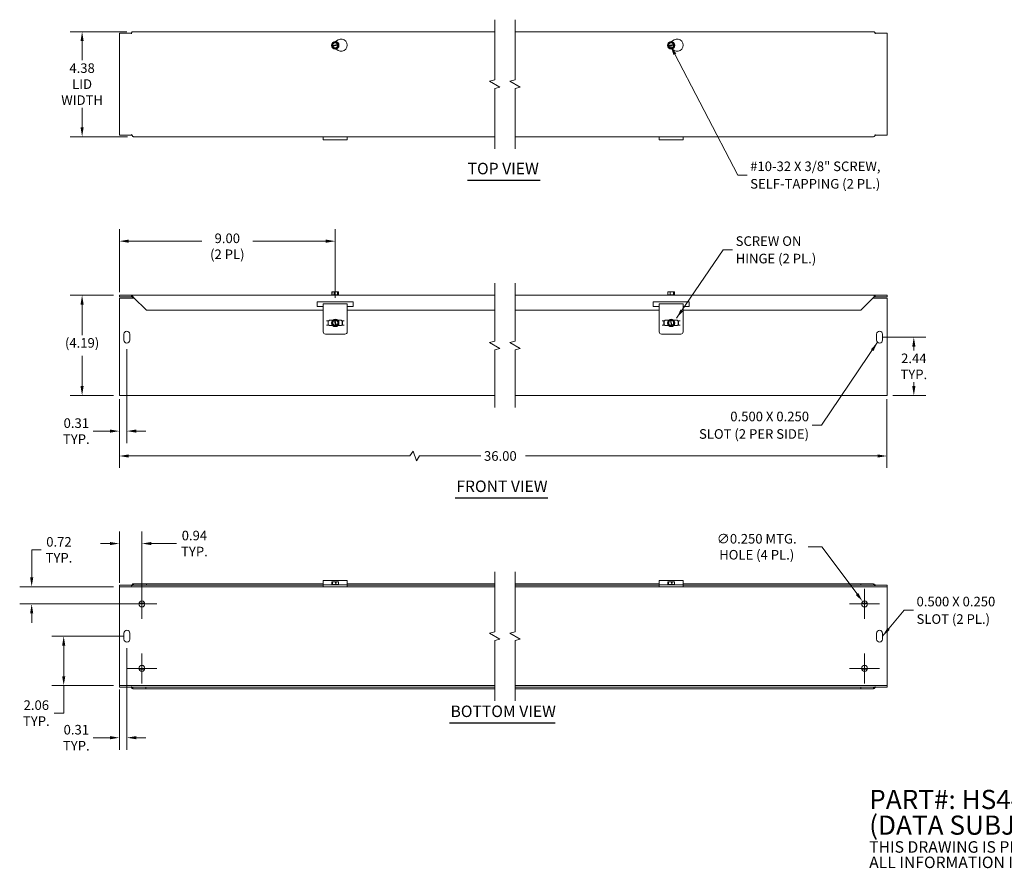
# Model space of a CAD drawing. Units: inches. Extents: x 2.3 to 64.5, y 2.2 to 38.2.
# Drawn here: x 2.3 to 43.4, y 2.2 to 37.6 of the extents above; entities that cross this region are included whole.
import ezdxf

# ---------------------------------------------------------------- set-up
doc = ezdxf.new("R2010")
doc.units = ezdxf.units.IN
doc.header["$LTSCALE"] = 4
doc.header["$MEASUREMENT"] = 0
for name, color, linetype, lineweight in [('Break Line (ANSI)', 7, 'Continuous', 5), ('Center Mark (ANSI)', 7, 'Continuous', 5), ('Dimension (ANSI)', 7, 'Continuous', 5), ('Symbol (ANSI)', 7, 'Continuous', 5), ('Visible (ANSI)', 7, 'Continuous', 5)]:
    doc.layers.add(name, color=color, linetype=linetype, lineweight=lineweight)
doc.styles.add('Note Text (ANSI)', font='RomanS.shx')
doc.styles.add('ROMANS', font='romans.shx')
doc.styles.add('Text Style168', font='tahoma.ttf')
doc.dimstyles.new('Default (ANSI)', dxfattribs={"dimscale": 4, "dimtxt": 0.1, "dimasz": 0.098425, "dimexe": 0.125, "dimexo": 0.0625, "dimgap": 0.031496, "dimtad": 0, "dimtih": 1, "dimtoh": 1, "dimrnd": 1e-08, "dimzin": 0, "dimdsep": 46, "dimtxsty": 'ROMANS', "dimcen": 0.09, "dimdle": 0.393701, "dimclrd": 256, "dimclre": 256, "dimclrt": 256, "dimadec": 0, "dimazin": 0, "dimtfac": 1, "dimtofl": 0, "dimtmove": 0, "dimatfit": 3, "dimfxl": 1, "dimtolj": 1, "dimtzin": 0, "dimlwd": -1, "dimlwe": -1, "dimarcsym": 0})
doc.dimstyles.new('Default (ANSI)$7', dxfattribs={"dimscale": 4, "dimtxt": 0.1, "dimasz": 0.098425, "dimexe": 0.125, "dimexo": 0.0625, "dimgap": 0.031496, "dimtad": 0, "dimtih": 1, "dimtoh": 1, "dimrnd": 1e-08, "dimzin": 0, "dimdsep": 46, "dimtxsty": 'ROMANS', "dimcen": 0.09, "dimdle": 0.393701, "dimclrd": 256, "dimclre": 256, "dimclrt": 256, "dimadec": 0, "dimazin": 0, "dimtfac": 1, "dimtofl": 0, "dimtmove": 0, "dimatfit": 3, "dimfxl": 1, "dimtolj": 1, "dimtzin": 0, "dimlwd": -1, "dimlwe": -1, "dimarcsym": 0})

# ---------------------------------------------------------------- blocks, each defined once
blk = doc.blocks.new('*D4')
at = {"layer": 'Defpoints', "color": 0, "transparency": 16777216}
for p in [(15.47, 28.383), (6.47, 26.004), (15.47, 25.769)]:
    blk.add_point(p, dxfattribs=at)
at = {"layer": 'Dimension (ANSI)', "transparency": 16777216}
for p, q in [((6.47, 26.254), (6.47, 28.883)), ((15.47, 26.019), (15.47, 28.883)), ((6.864, 28.383), (9.902, 28.383)), ((15.077, 28.383), (12.039, 28.383))]:
    blk.add_line(p, q, dxfattribs=at)
for points in [[(6.864, 28.449), (6.864, 28.317), (6.47, 28.383)], [(15.077, 28.449), (15.077, 28.317), (15.47, 28.383)]]:
    blk.add_solid(points, dxfattribs=at)
at = {"layer": 'Dimension (ANSI)', "transparency": 16777216, "insert": (10.97, 28.702), "char_height": 0.4, "attachment_point": 2, "style": 'ROMANS'}
blk.add_mtext('\\A1;9.00\\P(2 PL)', dxfattribs=at)
blk = doc.blocks.new('*D5')
at = {"layer": 'Defpoints', "color": 0, "transparency": 16777216}
for p in [(6.47, 26.129), (4.915, 21.942), (6.47, 21.942)]:
    blk.add_point(p, dxfattribs=at)
at = {"layer": 'Dimension (ANSI)', "transparency": 16777216}
for p, q in [((6.22, 26.129), (4.415, 26.129)), ((4.915, 25.736), (4.915, 24.466)), ((4.915, 22.336), (4.915, 23.605)), ((6.22, 21.942), (4.415, 21.942))]:
    blk.add_line(p, q, dxfattribs=at)
for points in [[(4.85, 25.736), (4.981, 25.736), (4.915, 26.129)], [(4.85, 22.336), (4.981, 22.336), (4.915, 21.942)]]:
    blk.add_solid(points, dxfattribs=at)
at = {"layer": 'Dimension (ANSI)', "transparency": 16777216, "insert": (4.915, 24.34), "char_height": 0.4, "attachment_point": 2, "style": 'ROMANS'}
blk.add_mtext('\\A1;(4.19)', dxfattribs=at)
blk = doc.blocks.new('*D6')
at = {"layer": 'Defpoints', "color": 0, "transparency": 16777216}
for p in [(6.47, 22.036), (38.479, 22.036), (38.479, 19.423)]:
    blk.add_point(p, dxfattribs=at)
at = {"layer": 'Dimension (ANSI)', "transparency": 16777216}
for p, q in [((6.47, 21.786), (6.47, 18.923)), ((38.479, 21.786), (38.479, 18.923)), ((6.864, 19.423), (18.586, 19.423)), ((18.586, 19.423), (18.72, 19.623)), ((18.72, 19.623), (18.853, 19.223)), ((18.853, 19.223), (18.986, 19.423)), ((18.986, 19.423), (21.549, 19.423)), ((38.086, 19.423), (23.401, 19.423))]:
    blk.add_line(p, q, dxfattribs=at)
for points in [[(6.864, 19.488), (6.864, 19.357), (6.47, 19.423)], [(38.086, 19.488), (38.086, 19.357), (38.479, 19.423)]]:
    blk.add_solid(points, dxfattribs=at)
at = {"layer": 'Dimension (ANSI)', "transparency": 16777216, "insert": (21.675, 19.623), "char_height": 0.4, "attachment_point": 1, "style": 'ROMANS'}
blk.add_mtext('\\A1;36.00', dxfattribs=at)
blk = doc.blocks.new('*D7')
at = {"layer": 'Defpoints', "color": 0, "transparency": 16777216}
for p in [(7.031, 37.12), (4.915, 32.74), (7.063, 32.74)]:
    blk.add_point(p, dxfattribs=at)
at = {"layer": 'Dimension (ANSI)', "transparency": 16777216}
for p, q in [((6.781, 37.12), (4.415, 37.12)), ((4.915, 36.726), (4.915, 35.927)), ((4.915, 33.134), (4.915, 33.938)), ((6.813, 32.74), (4.415, 32.74))]:
    blk.add_line(p, q, dxfattribs=at)
for points in [[(4.85, 36.726), (4.981, 36.726), (4.915, 37.12)], [(4.85, 33.134), (4.981, 33.134), (4.915, 32.74)]]:
    blk.add_solid(points, dxfattribs=at)
at = {"layer": 'Dimension (ANSI)', "transparency": 16777216, "insert": (4.915, 34.933), "char_height": 0.4, "attachment_point": 5, "style": 'ROMANS'}
blk.add_mtext('\\A1;\\fromans|b0|i0;\\H0.4000;4.38\\P\\fromans|b0|i0;\\H0.4000;LID\\P\\fromans|b0|i0;\\H0.4000;WIDTH', dxfattribs=at)
blk = doc.blocks.new('*D11')
at = {"layer": 'Defpoints', "color": 0, "transparency": 16777216}
for p in [(6.47, 15.771), (6.47, 13.876), (7.408, 13.251)]:
    blk.add_point(p, dxfattribs=at)
at = {"layer": 'Dimension (ANSI)', "transparency": 16777216}
for p, q in [((6.47, 14.126), (6.47, 16.271)), ((7.408, 13.501), (7.408, 16.271)), ((6.077, 15.771), (5.683, 15.771)), ((7.802, 15.771), (8.846, 15.771))]:
    blk.add_line(p, q, dxfattribs=at)
for points in [[(6.077, 15.836), (6.077, 15.705), (6.47, 15.771)], [(7.802, 15.836), (7.802, 15.705), (7.408, 15.771)]]:
    blk.add_solid(points, dxfattribs=at)
at = {"layer": 'Dimension (ANSI)', "transparency": 16777216, "insert": (9.599, 15.771), "char_height": 0.4, "attachment_point": 5, "style": 'ROMANS'}
blk.add_mtext('\\A1;\\fromans|b0|i0;\\H0.4000;0.94\\P\\fromans|b0|i0;\\H0.4000;TYP.', dxfattribs=at)
blk = doc.blocks.new('*D12')
at = {"layer": 'Defpoints', "color": 0, "transparency": 16777216}
for p in [(2.813, 13.97), (6.47, 13.97), (7.408, 13.251)]:
    blk.add_point(p, dxfattribs=at)
at = {"layer": 'Dimension (ANSI)', "transparency": 16777216}
for p, q in [((2.813, 14.363), (2.813, 15.509)), ((2.813, 15.509), (3.207, 15.509)), ((6.22, 13.97), (2.313, 13.97)), ((7.158, 13.251), (2.313, 13.251)), ((2.813, 12.857), (2.813, 12.464))]:
    blk.add_line(p, q, dxfattribs=at)
for points in [[(2.748, 14.363), (2.879, 14.363), (2.813, 13.97)], [(2.748, 12.857), (2.879, 12.857), (2.813, 13.251)]]:
    blk.add_solid(points, dxfattribs=at)
at = {"layer": 'Dimension (ANSI)', "transparency": 16777216, "insert": (3.951, 15.509), "char_height": 0.4, "attachment_point": 5, "style": 'ROMANS'}
blk.add_mtext('\\A1;\\fromans|b0|i0;\\H0.4000;0.72\\P\\fromans|b0|i0;\\H0.4000;TYP.', dxfattribs=at)
blk = doc.blocks.new('*D13')
at = {"layer": 'Defpoints', "color": 0, "transparency": 16777216}
for p in [(6.908, 11.907), (4.148, 9.845), (6.47, 9.845)]:
    blk.add_point(p, dxfattribs=at)
at = {"layer": 'Dimension (ANSI)', "transparency": 16777216}
for p, q in [((6.658, 11.907), (3.648, 11.907)), ((4.148, 11.514), (4.148, 10.238)), ((6.22, 9.845), (3.648, 9.845)), ((4.148, 9.845), (4.148, 8.699)), ((4.148, 8.699), (3.755, 8.699))]:
    blk.add_line(p, q, dxfattribs=at)
for points in [[(4.083, 11.514), (4.214, 11.514), (4.148, 11.907)], [(4.083, 10.238), (4.214, 10.238), (4.148, 9.845)]]:
    blk.add_solid(points, dxfattribs=at)
at = {"layer": 'Dimension (ANSI)', "transparency": 16777216, "insert": (3.006, 8.699), "char_height": 0.4, "attachment_point": 5, "style": 'ROMANS'}
blk.add_mtext('\\A1;\\fromans|b0|i0;\\H0.4000;2.06\\P\\fromans|b0|i0;\\H0.4000;TYP.', dxfattribs=at)
blk = doc.blocks.new('*D14')
at = {"layer": 'Defpoints', "color": 0, "transparency": 16777216}
for p in [(38.044, 24.379), (39.598, 24.379), (38.479, 21.942)]:
    blk.add_point(p, dxfattribs=at)
at = {"layer": 'Dimension (ANSI)', "transparency": 16777216}
for p, q in [((38.294, 24.379), (40.098, 24.379)), ((39.598, 23.986), (39.598, 23.824)), ((39.598, 22.336), (39.598, 22.5)), ((38.729, 21.942), (40.098, 21.942))]:
    blk.add_line(p, q, dxfattribs=at)
for points in [[(39.532, 23.986), (39.664, 23.986), (39.598, 24.379)], [(39.532, 22.336), (39.664, 22.336), (39.598, 21.942)]]:
    blk.add_solid(points, dxfattribs=at)
at = {"layer": 'Dimension (ANSI)', "transparency": 16777216, "insert": (39.598, 23.162), "char_height": 0.4, "attachment_point": 5, "style": 'ROMANS'}
blk.add_mtext('\\A1;\\fromans|b0|i0;\\H0.4000;2.44\\P\\fromans|b0|i0;\\H0.4000;TYP.', dxfattribs=at)
blk = doc.blocks.new('*D15')
at = {"layer": 'Defpoints', "color": 0, "transparency": 16777216}
for p in [(6.783, 11.657), (6.47, 9.938), (6.783, 7.673)]:
    blk.add_point(p, dxfattribs=at)
at = {"layer": 'Dimension (ANSI)', "transparency": 16777216}
for p, q in [((6.783, 11.407), (6.783, 7.173)), ((6.47, 9.688), (6.47, 7.173)), ((6.077, 7.673), (5.381, 7.673)), ((7.177, 7.673), (7.57, 7.673))]:
    blk.add_line(p, q, dxfattribs=at)
for points in [[(6.077, 7.739), (6.077, 7.607), (6.47, 7.673)], [(7.177, 7.739), (7.177, 7.607), (6.783, 7.673)]]:
    blk.add_solid(points, dxfattribs=at)
at = {"layer": 'Dimension (ANSI)', "transparency": 16777216, "insert": (4.674, 7.673), "char_height": 0.4, "attachment_point": 5, "style": 'ROMANS'}
blk.add_mtext('\\A1;\\fromans|b0|i0;\\H0.4000;0.31\\P\\fromans|b0|i0;\\H0.4000;TYP.', dxfattribs=at)
blk = doc.blocks.new('*D16')
at = {"layer": 'Defpoints', "color": 0, "transparency": 16777216}
for p in [(37.467, 13.351), (37.617, 13.151)]:
    blk.add_point(p, dxfattribs=at)
at = {"layer": 'Dimension (ANSI)', "transparency": 16777216}
for p, q in [((35.192, 15.637), (35.761, 15.637)), ((35.761, 15.637), (37.232, 13.667)), ((37.542, 12.891), (37.542, 13.611)), ((37.182, 13.251), (37.902, 13.251))]:
    blk.add_line(p, q, dxfattribs=at)
blk.add_solid([(37.284, 13.706), (37.179, 13.627), (37.467, 13.351)], dxfattribs=at)
at = {"layer": 'Dimension (ANSI)', "transparency": 16777216, "insert": (33.046, 15.637), "char_height": 0.4, "attachment_point": 5, "style": 'ROMANS'}
blk.add_mtext('\\A1;\\fromans|b0|i0;\\H0.4000;∅0.250 MTG.\\P\\fromans|b0|i0;\\H0.4000;HOLE (4 PL.)', dxfattribs=at)
blk = doc.blocks.new('*D17')
at = {"layer": 'Defpoints', "color": 0, "transparency": 16777216}
for p in [(6.78, 24.129), (6.47, 22.036), (6.78, 20.461)]:
    blk.add_point(p, dxfattribs=at)
at = {"layer": 'Dimension (ANSI)', "transparency": 16777216}
for p, q in [((6.78, 23.879), (6.78, 19.961)), ((6.47, 21.786), (6.47, 19.961)), ((6.077, 20.461), (5.381, 20.461)), ((7.174, 20.461), (7.568, 20.461))]:
    blk.add_line(p, q, dxfattribs=at)
for points in [[(6.077, 20.526), (6.077, 20.395), (6.47, 20.461)], [(7.174, 20.526), (7.174, 20.395), (6.78, 20.461)]]:
    blk.add_solid(points, dxfattribs=at)
at = {"layer": 'Dimension (ANSI)', "transparency": 16777216, "insert": (4.674, 20.461), "char_height": 0.4, "attachment_point": 5, "style": 'ROMANS'}
blk.add_mtext('\\A1;\\fromans|b0|i0;\\H0.4000;0.31\\P\\fromans|b0|i0;\\H0.4000;TYP.', dxfattribs=at)

msp = doc.modelspace()

# ---------------------------------------------------------------- linework, layer by layer
at = {"layer": 'Break Line (ANSI)', "flags": 128}
for points in [[(22.1198, 32.24004), (22.1198, 34.75041), (22.3323, 34.80735), (21.9073, 35.05272), (22.1198, 35.10966), (22.1198, 37.62004)], [(22.9698, 32.24004), (22.9698, 34.75041), (23.1823, 34.80735), (22.7573, 35.05272), (22.9698, 35.10966), (22.9698, 37.62004)], [(22.1198, 21.44184), (22.1198, 23.85596), (22.3323, 23.9129), (21.9073, 24.15828), (22.1198, 24.21522), (22.1198, 26.62934)], [(22.9698, 21.44184), (22.9698, 23.85596), (23.1823, 23.9129), (22.7573, 24.15828), (22.9698, 24.21522), (22.9698, 26.62934)], [(22.1198, 9.21474), (22.1198, 11.72512), (22.3323, 11.78206), (21.9073, 12.02743), (22.1198, 12.08437), (22.1198, 14.59474)], [(22.9698, 9.21474), (22.9698, 11.72512), (23.1823, 11.78206), (22.7573, 12.02743), (22.9698, 12.08437), (22.9698, 14.59474)]]:
    msp.add_lwpolyline(points, dxfattribs=at)
at = {"layer": 'Center Mark (ANSI)', "linetype": 'Continuous'}
for p, q in [((7.40788, 13.87599), (7.40788, 12.62599)), ((37.54191, 13.87599), (37.54191, 12.62599)), ((8.03288, 13.25099), (6.78288, 13.25099)), ((38.16691, 13.25099), (36.91691, 13.25099)), ((7.40788, 11.18849), (7.40788, 9.93849)), ((37.54191, 11.18849), (37.54191, 9.93849)), ((8.03288, 10.56349), (6.78288, 10.56349)), ((38.16691, 10.56349), (36.91691, 10.56349))]:
    msp.add_line(p, q, dxfattribs=at)
at = {"layer": 'Symbol (ANSI)', "lineweight": 30}
for p, q in [((20.99221, 30.92314), (24.0208, 30.92314)), ((20.47251, 17.6712), (24.33157, 17.6712)), ((20.23043, 8.28694), (24.64534, 8.28694))]:
    msp.add_line(p, q, dxfattribs=at)
at = {"layer": 'Visible (ANSI)'}
for p, q in [((6.47038, 37.05754), (6.97018, 37.05754)), ((6.47038, 32.80254), (6.47038, 37.05754)), ((6.97018, 37.02609), (6.97018, 37.05754)), ((6.97038, 37.02609), (6.97018, 37.02609)), ((6.97038, 37.07383), (6.97038, 37.02629)), ((6.97038, 37.02629), (6.97038, 37.02609)), ((7.03142, 37.12004), (22.1198, 37.12004)), ((22.9698, 37.12004), (37.91838, 37.12004)), ((37.97941, 37.02629), (37.97941, 37.07383)), ((37.97941, 37.02609), (37.97941, 37.02629)), ((37.97961, 37.02609), (37.97941, 37.02609)), ((37.97961, 37.05754), (37.97961, 37.02609)), ((37.97961, 37.05754), (38.47941, 37.05754)), ((38.47941, 37.05754), (38.47941, 32.80254)), ((15.33322, 36.54044), (15.37712, 36.6627)), ((15.33322, 36.54044), (15.35071, 36.5436)), ((15.36557, 36.54628), (15.57075, 36.58339)), ((15.57519, 36.55879), (15.37002, 36.52168)), ((15.37712, 36.6627), (15.51915, 36.68838)), ((15.48274, 36.7083), (15.59538, 36.77333)), ((15.51915, 36.68838), (15.60309, 36.58924)), ((15.60754, 36.56464), (15.56364, 36.44237)), ((15.5856, 36.58607), (15.60309, 36.58924)), ((15.60754, 36.56464), (15.59005, 36.56147)), ((15.60309, 36.58924), (15.61241, 36.57822)), ((15.61241, 36.57822), (15.60754, 36.56464)), ((29.34225, 36.54044), (29.38615, 36.6627)), ((29.34225, 36.54044), (29.35974, 36.5436)), ((29.3746, 36.54628), (29.57978, 36.58339)), ((29.58423, 36.55879), (29.37905, 36.52168)), ((29.38615, 36.6627), (29.52818, 36.68838)), ((29.49178, 36.7083), (29.60441, 36.77333)), ((29.52818, 36.68838), (29.61212, 36.58924)), ((29.61657, 36.56464), (29.57267, 36.44237)), ((29.59463, 36.58607), (29.61212, 36.58924)), ((29.61657, 36.56464), (29.59908, 36.56147)), ((29.61212, 36.58924), (29.62145, 36.57822)), ((29.62145, 36.57822), (29.61657, 36.56464)), ((15.32835, 36.52685), (15.33322, 36.54044)), ((15.33767, 36.51583), (15.32835, 36.52685)), ((15.35516, 36.519), (15.33767, 36.51583)), ((15.42161, 36.41669), (15.33767, 36.51583)), ((15.56364, 36.44237), (15.42161, 36.41669)), ((15.59538, 36.34031), (15.49504, 36.39824)), ((29.33738, 36.52685), (29.34225, 36.54044)), ((29.3467, 36.51583), (29.33738, 36.52685)), ((29.36419, 36.519), (29.3467, 36.51583)), ((29.43064, 36.41669), (29.3467, 36.51583)), ((29.57267, 36.44237), (29.43064, 36.41669)), ((29.60441, 36.34031), (29.50407, 36.39824)), ((6.97018, 32.80254), (6.47038, 32.80254)), ((6.97018, 32.80254), (6.97018, 32.83399)), ((6.97018, 32.83399), (6.97038, 32.83399)), ((6.97038, 32.83399), (6.97038, 32.83379)), ((22.1198, 32.74004), (7.06267, 32.74004)), ((14.97038, 32.60281), (14.97038, 32.74004)), ((15.97038, 32.60281), (14.97038, 32.60281)), ((15.97038, 32.74004), (15.97038, 32.60281)), ((37.91838, 32.74004), (22.9698, 32.74004)), ((28.97941, 32.60281), (28.97941, 32.74004)), ((29.97941, 32.60281), (28.97941, 32.60281)), ((29.97941, 32.74004), (29.97941, 32.60281)), ((37.97941, 32.83379), (37.97941, 32.83399)), ((37.97941, 32.83399), (37.97961, 32.83399)), ((37.97941, 32.78624), (37.97941, 32.83379)), ((37.97961, 32.83399), (37.97961, 32.80254)), ((38.47941, 32.80254), (37.97961, 32.80254)), ((6.97018, 26.12934), (6.47038, 26.12934)), ((6.47038, 26.06684), (6.47038, 26.12934)), ((6.47038, 26.06684), (6.97018, 26.06684)), ((6.47038, 26.00434), (7.09392, 26.00434)), ((6.47038, 22.03559), (6.47038, 26.00434)), ((6.97018, 26.06684), (6.97018, 26.12934)), ((6.97018, 26.12934), (6.97038, 26.12934)), ((6.97038, 26.06684), (6.97018, 26.06684)), ((6.97038, 26.06684), (6.97038, 26.12934)), ((6.97038, 26.12934), (22.1198, 26.12934)), ((6.97038, 26.06252), (6.97038, 26.06684)), ((7.03142, 26.03559), (7.06267, 26.00434)), ((7.06267, 26.03559), (7.59892, 25.49934)), ((7.09518, 25.97289), (7.09518, 26.00307)), ((7.09538, 25.97289), (7.09518, 25.97289)), ((7.09538, 26.00287), (7.09538, 25.97309)), ((7.09538, 25.97309), (7.09538, 25.97289)), ((15.32604, 26.14934), (15.31413, 26.1401)), ((15.31413, 26.1401), (15.62663, 26.1401)), ((15.31413, 26.12934), (15.31413, 26.1401)), ((15.32835, 26.14934), (15.32604, 26.14934)), ((15.33767, 26.20434), (15.32835, 26.20434)), ((15.32835, 26.14934), (15.32835, 26.20434)), ((15.42161, 26.14934), (15.32835, 26.14934)), ((15.33322, 26.20434), (15.33322, 26.26434)), ((15.33322, 26.26434), (15.33767, 26.26434)), ((15.33767, 26.26434), (15.33767, 26.20434)), ((15.42161, 26.26434), (15.33767, 26.26434)), ((15.56364, 26.26434), (15.42161, 26.26434)), ((15.42161, 26.14934), (15.42161, 26.26434)), ((15.56364, 26.14934), (15.42161, 26.14934)), ((15.60754, 26.26434), (15.56364, 26.26434)), ((15.56364, 26.14934), (15.56364, 26.26434)), ((15.61472, 26.14934), (15.56364, 26.14934)), ((15.60754, 26.20434), (15.60754, 26.26434)), ((15.61241, 26.20434), (15.60754, 26.20434)), ((15.61241, 26.14934), (15.61241, 26.20434)), ((15.61472, 26.14934), (15.62663, 26.1401)), ((15.62663, 26.12934), (15.62663, 26.1401)), ((22.9698, 26.12934), (37.97941, 26.12934)), ((29.33507, 26.14934), (29.32316, 26.1401)), ((29.32316, 26.1401), (29.63566, 26.1401)), ((29.32316, 26.12934), (29.32316, 26.1401)), ((29.33738, 26.14934), (29.33507, 26.14934)), ((29.3467, 26.20434), (29.33738, 26.20434)), ((29.33738, 26.14934), (29.33738, 26.20434)), ((29.43064, 26.14934), (29.33738, 26.14934)), ((29.34225, 26.20434), (29.34225, 26.26434)), ((29.34225, 26.26434), (29.3467, 26.26434)), ((29.3467, 26.26434), (29.3467, 26.20434)), ((29.43064, 26.26434), (29.3467, 26.26434)), ((29.57267, 26.26434), (29.43064, 26.26434)), ((29.43064, 26.14934), (29.43064, 26.26434)), ((29.57267, 26.14934), (29.43064, 26.14934)), ((29.61657, 26.26434), (29.57267, 26.26434)), ((29.57267, 26.14934), (29.57267, 26.26434)), ((29.62375, 26.14934), (29.57267, 26.14934)), ((29.61657, 26.20434), (29.61657, 26.26434)), ((29.62145, 26.20434), (29.61657, 26.20434)), ((29.62145, 26.14934), (29.62145, 26.20434)), ((29.62375, 26.14934), (29.63566, 26.1401)), ((29.63566, 26.12934), (29.63566, 26.1401)), ((37.38213, 25.49934), (37.91838, 26.03559)), ((37.88713, 26.00434), (38.47941, 26.00434)), ((37.97941, 26.12934), (37.97961, 26.12934)), ((37.97941, 26.11639), (37.97941, 26.12934)), ((37.97941, 26.11639), (37.97941, 26.06252)), ((37.97961, 26.06684), (37.97941, 26.06684)), ((37.97961, 26.12934), (37.97961, 26.06684)), ((38.47941, 26.12934), (37.97961, 26.12934)), ((37.97961, 26.06684), (38.47941, 26.06684)), ((38.47941, 26.06684), (38.47941, 26.12934)), ((38.47941, 26.00434), (38.47941, 22.03559)), ((14.97038, 25.49934), (7.59892, 25.49934)), ((14.72038, 25.65559), (14.72038, 25.85559)), ((14.72038, 25.85559), (16.22038, 25.85559)), ((14.97038, 25.65559), (14.72038, 25.65559)), ((14.97038, 25.27034), (14.97038, 25.76943)), ((15.97038, 25.76943), (14.97038, 25.76943)), ((15.97038, 25.76943), (15.97038, 25.27034)), ((16.22038, 25.65559), (15.97038, 25.65559)), ((22.1198, 25.49934), (15.97038, 25.49934)), ((16.22038, 25.85559), (16.22038, 25.65559)), ((28.97941, 25.49934), (22.9698, 25.49934)), ((28.72941, 25.65559), (28.72941, 25.85559)), ((28.72941, 25.85559), (30.22941, 25.85559)), ((28.97941, 25.65559), (28.72941, 25.65559)), ((28.97941, 25.27034), (28.97941, 25.76943)), ((29.97941, 25.76943), (28.97941, 25.76943)), ((29.97941, 25.76943), (29.97941, 25.27034)), ((30.22941, 25.65559), (29.97941, 25.65559)), ((37.38213, 25.49934), (29.97941, 25.49934)), ((30.22941, 25.85559), (30.22941, 25.65559)), ((14.97038, 25.27034), (14.97038, 25.21369)), ((14.97038, 25.21369), (14.97038, 24.60044)), ((15.10008, 25.06684), (15.21257, 25.06684)), ((15.17008, 24.87934), (15.17008, 25.06684)), ((15.17488, 25.06684), (15.17488, 24.87934)), ((15.21257, 25.08559), (15.36195, 25.08559)), ((15.21257, 25.06684), (15.21257, 25.08559)), ((15.33355, 25.01903), (15.43093, 25.10501)), ((15.43093, 25.10501), (15.44175, 25.11456)), ((15.43445, 25.08759), (15.43093, 25.10501)), ((15.47881, 24.86843), (15.43745, 25.07279)), ((15.44175, 25.11456), (15.45543, 25.10997)), ((15.45543, 25.10997), (15.45896, 25.09255)), ((15.45543, 25.10997), (15.57858, 25.06862)), ((15.46195, 25.07775), (15.50331, 24.87339)), ((15.57858, 25.06862), (15.60721, 24.92715)), ((15.57881, 25.08559), (15.72819, 25.08559)), ((15.72819, 25.08559), (15.72819, 25.06684)), ((15.84068, 25.06684), (15.72819, 25.06684)), ((15.76588, 24.87934), (15.76588, 25.06684)), ((15.77068, 25.06684), (15.77068, 24.87934)), ((15.97038, 25.21369), (15.97038, 25.27034)), ((15.97038, 24.60044), (15.97038, 25.21369)), ((28.97941, 25.27034), (28.97941, 25.21369)), ((28.97941, 25.21369), (28.97941, 24.60044)), ((29.10911, 25.06684), (29.2216, 25.06684)), ((29.17911, 24.87934), (29.17911, 25.06684)), ((29.18391, 25.06684), (29.18391, 24.87934)), ((29.2216, 25.08559), (29.37098, 25.08559)), ((29.2216, 25.06684), (29.2216, 25.08559)), ((29.34258, 25.01903), (29.43996, 25.10501)), ((29.43996, 25.10501), (29.45078, 25.11456)), ((29.44348, 25.08759), (29.43996, 25.10501)), ((29.48784, 24.86843), (29.44648, 25.07279)), ((29.45078, 25.11456), (29.46446, 25.10997)), ((29.46446, 25.10997), (29.46799, 25.09255)), ((29.46446, 25.10997), (29.58761, 25.06862)), ((29.47098, 25.07775), (29.51234, 24.87339)), ((29.58761, 25.06862), (29.61624, 24.92715)), ((29.58784, 25.08559), (29.73722, 25.08559)), ((29.73722, 25.08559), (29.73722, 25.06684)), ((29.84971, 25.06684), (29.73722, 25.06684)), ((29.77491, 24.87934), (29.77491, 25.06684)), ((29.77971, 25.06684), (29.77971, 24.87934)), ((29.97941, 25.21369), (29.97941, 25.27034)), ((29.97941, 24.60044), (29.97941, 25.21369)), ((15.10008, 24.87934), (15.21257, 24.87934)), ((15.21257, 24.86059), (15.21257, 24.87934)), ((15.36195, 24.86059), (15.21257, 24.86059)), ((15.36218, 24.87756), (15.33355, 25.01903)), ((15.48533, 24.83622), (15.36218, 24.87756)), ((15.48533, 24.83622), (15.4818, 24.85364)), ((15.49901, 24.83162), (15.48533, 24.83622)), ((15.50983, 24.84117), (15.49901, 24.83162)), ((15.50631, 24.85859), (15.50983, 24.84117)), ((15.60721, 24.92715), (15.50983, 24.84117)), ((15.72819, 24.86059), (15.57881, 24.86059)), ((15.72819, 24.87934), (15.72819, 24.86059)), ((15.84068, 24.87934), (15.72819, 24.87934)), ((29.10911, 24.87934), (29.2216, 24.87934)), ((29.2216, 24.86059), (29.2216, 24.87934)), ((29.37098, 24.86059), (29.2216, 24.86059)), ((29.37121, 24.87756), (29.34258, 25.01903)), ((29.49436, 24.83622), (29.37121, 24.87756)), ((29.49436, 24.83622), (29.49084, 24.85364)), ((29.50804, 24.83162), (29.49436, 24.83622)), ((29.51886, 24.84117), (29.50804, 24.83162)), ((29.51534, 24.85859), (29.51886, 24.84117)), ((29.61624, 24.92715), (29.51886, 24.84117)), ((29.73722, 24.86059), (29.58784, 24.86059)), ((29.73722, 24.87934), (29.73722, 24.86059)), ((29.84971, 24.87934), (29.73722, 24.87934)), ((6.65538, 24.25434), (6.65538, 24.50434)), ((6.90538, 24.50434), (6.90538, 24.25434)), ((15.87663, 24.50669), (15.06413, 24.50669)), ((29.88566, 24.50669), (29.07316, 24.50669)), ((38.04441, 24.25434), (38.04441, 24.50434)), ((38.29441, 24.50434), (38.29441, 24.25434)), ((6.47038, 22.03559), (6.47038, 21.94184)), ((22.1198, 21.94184), (6.47038, 21.94184)), ((38.47941, 21.94184), (22.9698, 21.94184)), ((38.47941, 21.94184), (38.47941, 22.03559)), ((6.47038, 14.03224), (6.97018, 14.03224)), ((6.47038, 13.96974), (6.47038, 14.03224)), ((6.47038, 13.96974), (22.1198, 13.96974)), ((6.47038, 13.96974), (6.47038, 13.87599)), ((6.97018, 14.00079), (6.97018, 14.03224)), ((6.97038, 14.00079), (6.97018, 14.00079)), ((6.97038, 14.00099), (6.97038, 14.00079)), ((7.06267, 14.09474), (7.06267, 14.05974)), ((7.06267, 14.09474), (7.59892, 14.09474)), ((7.06267, 14.05974), (7.06267, 14.03224)), ((7.59892, 14.03224), (7.06267, 14.03224)), ((7.59892, 14.09474), (7.59892, 14.03224)), ((14.97038, 14.09474), (7.59892, 14.09474)), ((14.97038, 14.03224), (7.59892, 14.03224)), ((14.97038, 14.08054), (14.97038, 14.23197)), ((15.97038, 14.23197), (14.97038, 14.23197)), ((14.97038, 14.08054), (14.97038, 14.04444)), ((14.97038, 14.04444), (14.97038, 13.96974)), ((14.97038, 14.04444), (15.06413, 14.04444)), ((15.87663, 14.04444), (15.06413, 14.04444)), ((15.32604, 14.06444), (15.31413, 14.05521)), ((15.31413, 14.05521), (15.62663, 14.05521)), ((15.31413, 14.04444), (15.31413, 14.05521)), ((15.36218, 14.06444), (15.32604, 14.06444)), ((15.36218, 14.17944), (15.33355, 14.17944)), ((15.33355, 14.06444), (15.33355, 14.17944)), ((15.48533, 14.17944), (15.36218, 14.17944)), ((15.36218, 14.06444), (15.36218, 14.17944)), ((15.49901, 14.06444), (15.36218, 14.06444)), ((15.48533, 14.11944), (15.48533, 14.17944)), ((15.48533, 14.17944), (15.50631, 14.17944)), ((15.48533, 14.16944), (15.50331, 14.16944)), ((15.49901, 14.11944), (15.48533, 14.11944)), ((15.50983, 14.11944), (15.49901, 14.11944)), ((15.49901, 14.06444), (15.49901, 14.11944)), ((15.60721, 14.06444), (15.49901, 14.06444)), ((15.50631, 14.17944), (15.50983, 14.17944)), ((15.50983, 14.17944), (15.50983, 14.11944)), ((15.60721, 14.17944), (15.50983, 14.17944)), ((15.60721, 14.06444), (15.60721, 14.17944)), ((15.61472, 14.06444), (15.60721, 14.06444)), ((15.61472, 14.06444), (15.62663, 14.05521)), ((15.62663, 14.04444), (15.62663, 14.05521)), ((15.87663, 14.04444), (15.97038, 14.04444)), ((15.97038, 14.23197), (15.97038, 14.08054)), ((22.1198, 14.09474), (15.97038, 14.09474)), ((15.97038, 14.04444), (15.97038, 14.08054)), ((15.97038, 13.96974), (15.97038, 14.04444)), ((22.1198, 14.03224), (15.97038, 14.03224)), ((28.97941, 14.09474), (22.9698, 14.09474)), ((28.97941, 14.03224), (22.9698, 14.03224)), ((22.9698, 13.96974), (38.47941, 13.96974)), ((28.97941, 14.08054), (28.97941, 14.23197)), ((29.97941, 14.23197), (28.97941, 14.23197)), ((28.97941, 14.08054), (28.97941, 14.04444)), ((28.97941, 14.04444), (28.97941, 13.96974)), ((28.97941, 14.04444), (29.07316, 14.04444)), ((29.88566, 14.04444), (29.07316, 14.04444)), ((29.33507, 14.06444), (29.32316, 14.05521)), ((29.32316, 14.05521), (29.63566, 14.05521)), ((29.32316, 14.04444), (29.32316, 14.05521)), ((29.37121, 14.06444), (29.33507, 14.06444)), ((29.37121, 14.17944), (29.34258, 14.17944)), ((29.34258, 14.06444), (29.34258, 14.17944)), ((29.49436, 14.17944), (29.37121, 14.17944)), ((29.37121, 14.06444), (29.37121, 14.17944)), ((29.50804, 14.06444), (29.37121, 14.06444)), ((29.49436, 14.11944), (29.49436, 14.17944)), ((29.49436, 14.17944), (29.51534, 14.17944)), ((29.49436, 14.16944), (29.51234, 14.16944)), ((29.50804, 14.11944), (29.49436, 14.11944)), ((29.51886, 14.11944), (29.50804, 14.11944)), ((29.50804, 14.06444), (29.50804, 14.11944)), ((29.61624, 14.06444), (29.50804, 14.06444)), ((29.51534, 14.17944), (29.51886, 14.17944)), ((29.51886, 14.17944), (29.51886, 14.11944)), ((29.61624, 14.17944), (29.51886, 14.17944)), ((29.61624, 14.06444), (29.61624, 14.17944)), ((29.62375, 14.06444), (29.61624, 14.06444)), ((29.62375, 14.06444), (29.63566, 14.05521)), ((29.63566, 14.04444), (29.63566, 14.05521)), ((29.88566, 14.04444), (29.97941, 14.04444)), ((29.97941, 14.23197), (29.97941, 14.08054)), ((37.38213, 14.09474), (29.97941, 14.09474)), ((29.97941, 14.04444), (29.97941, 14.08054)), ((29.97941, 13.96974), (29.97941, 14.04444)), ((37.38213, 14.03224), (29.97941, 14.03224)), ((37.38213, 14.09474), (37.91838, 14.09474)), ((37.38213, 14.03224), (37.38213, 14.09474)), ((37.91838, 14.03224), (37.38213, 14.03224)), ((37.91838, 14.05974), (37.91838, 14.09474)), ((37.91838, 14.03224), (37.91838, 14.05974)), ((37.97941, 14.04854), (37.97941, 14.01684)), ((37.97941, 14.01684), (37.97941, 14.00099)), ((37.97941, 14.00079), (37.97941, 14.00099)), ((37.97961, 14.00079), (37.97941, 14.00079)), ((37.97961, 14.03224), (37.97961, 14.00079)), ((37.97961, 14.03224), (38.47941, 14.03224)), ((38.47941, 14.03224), (38.47941, 13.96974)), ((38.47941, 13.87599), (38.47941, 13.96974)), ((6.47038, 9.93849), (6.47038, 13.87599)), ((38.47941, 13.87599), (38.47941, 9.93849)), ((7.28685, 13.28224), (7.52891, 13.28224)), ((37.42088, 13.28224), (37.66294, 13.28224)), ((6.65788, 11.78224), (6.65788, 12.03224)), ((6.90788, 12.03224), (6.90788, 11.78224)), ((38.04191, 11.78224), (38.04191, 12.03224)), ((38.29191, 12.03224), (38.29191, 11.78224)), ((7.52891, 10.53224), (7.28685, 10.53224)), ((37.66294, 10.53224), (37.42088, 10.53224)), ((6.47038, 9.93849), (6.47038, 9.84474)), ((38.47941, 9.84474), (38.47941, 9.93849)), ((22.1198, 9.84474), (6.47038, 9.84474)), ((6.47038, 9.77724), (6.47038, 9.84474)), ((6.97018, 9.77724), (6.47038, 9.77724)), ((6.97018, 9.77724), (6.97018, 9.80869)), ((6.97018, 9.80869), (6.97038, 9.80869)), ((6.97038, 9.80869), (6.97038, 9.80849)), ((6.97038, 9.79264), (6.97038, 9.80849)), ((6.97038, 9.76095), (6.97038, 9.79264)), ((7.03142, 9.77724), (7.03142, 9.74974)), ((7.03142, 9.77724), (7.56767, 9.77724)), ((7.03142, 9.74974), (7.03142, 9.71474)), ((7.56767, 9.71474), (7.03142, 9.71474)), ((7.56767, 9.77724), (7.56767, 9.71474)), ((7.56767, 9.77724), (22.1198, 9.77724)), ((7.56767, 9.71474), (22.1198, 9.71474)), ((38.47941, 9.84474), (22.9698, 9.84474)), ((22.9698, 9.77724), (37.38213, 9.77724)), ((22.9698, 9.71474), (37.38213, 9.71474)), ((37.38213, 9.77724), (37.91838, 9.77724)), ((37.38213, 9.71474), (37.38213, 9.77724)), ((37.91838, 9.71474), (37.38213, 9.71474)), ((37.91838, 9.74974), (37.91838, 9.77724)), ((37.91838, 9.71474), (37.91838, 9.74974)), ((37.97941, 9.80849), (37.97941, 9.80869)), ((37.97941, 9.80869), (37.97961, 9.80869)), ((37.97941, 9.79264), (37.97941, 9.80849)), ((37.97941, 9.79264), (37.97941, 9.76095)), ((37.97961, 9.80869), (37.97961, 9.77724)), ((38.47941, 9.77724), (37.97961, 9.77724)), ((38.47941, 9.84474), (38.47941, 9.77724))]:
    msp.add_line(p, q, dxfattribs=at)
for centre, radius in [((15.47038, 36.55254), 0.15625), ((29.47941, 36.55254), 0.15625), ((15.47038, 24.97309), 0.15625), ((29.47941, 24.97309), 0.15625), ((7.40788, 13.25099), 0.125), ((37.54191, 13.25099), 0.125), ((7.40788, 10.56349), 0.125), ((37.54191, 10.56349), 0.125)]:
    msp.add_circle(centre, radius, dxfattribs=at)
for centre, radius, start, end in [((15.47038, 36.55254), 0.14434, 130.250563, 190.250563), ((15.47038, 36.55254), 0.12, 16.229719, 184.271406), ((15.47038, 36.55254), 0.12, 196.229719, 4.271406), ((15.47038, 36.55254), 0.105, 17.087704, 183.413422), ((15.47038, 36.55254), 0.105, 197.087704, 3.413422), ((15.47038, 36.55254), 0.14434, 70.250563, 130.250563), ((15.47038, 36.55254), 0.14434, 10.250563, 70.250563), ((15.47038, 36.55254), 0.14434, 310.250563, 10.250563), ((15.72038, 36.55682), 0.25, 240, 120), ((29.47941, 36.55254), 0.14434, 130.250563, 190.250563), ((29.47941, 36.55254), 0.12, 16.229719, 184.271406), ((29.47941, 36.55254), 0.12, 196.229719, 4.271406), ((29.47941, 36.55254), 0.105, 17.087704, 183.413422), ((29.47941, 36.55254), 0.105, 197.087704, 3.413422), ((29.47941, 36.55254), 0.14434, 70.250563, 130.250563), ((29.47941, 36.55254), 0.14434, 10.250563, 70.250563), ((29.47941, 36.55254), 0.14434, 310.250563, 10.250563), ((29.72941, 36.55682), 0.25, 240, 120), ((15.47038, 36.55254), 0.14434, 190.250563, 250.250563), ((15.47038, 36.55254), 0.14434, 250.250563, 310.250563), ((29.47941, 36.55254), 0.14434, 190.250563, 250.250563), ((29.47941, 36.55254), 0.14434, 250.250563, 310.250563), ((15.47038, 24.97309), 0.14434, 101.441844, 161.441844), ((15.47038, 24.97309), 0.12, 107.421001, 275.462687), ((15.47038, 24.97309), 0.105, 108.278985, 274.604703), ((15.47038, 24.97309), 0.14434, 41.441844, 101.441844), ((15.47038, 24.97309), 0.12, 287.421001, 95.462687), ((15.47038, 24.97309), 0.105, 288.278985, 94.604703), ((15.47038, 24.97309), 0.14434, 341.441844, 41.441844), ((29.47941, 24.97309), 0.14434, 101.441844, 161.441844), ((29.47941, 24.97309), 0.12, 107.421001, 275.462687), ((29.47941, 24.97309), 0.105, 108.278985, 274.604703), ((29.47941, 24.97309), 0.14434, 41.441844, 101.441844), ((29.47941, 24.97309), 0.12, 287.421001, 95.462687), ((29.47941, 24.97309), 0.105, 288.278985, 94.604703), ((29.47941, 24.97309), 0.14434, 341.441844, 41.441844), ((15.47038, 24.97309), 0.14434, 161.441844, 221.441844), ((15.47038, 24.97309), 0.14434, 221.441844, 281.441844), ((15.47038, 24.97309), 0.14434, 281.441844, 341.441844), ((29.47941, 24.97309), 0.14434, 161.441844, 221.441844), ((29.47941, 24.97309), 0.14434, 221.441844, 281.441844), ((29.47941, 24.97309), 0.14434, 281.441844, 341.441844), ((6.78038, 24.50434), 0.125, 0, 180), ((6.78038, 24.25434), 0.125, 180, 0), ((15.06413, 24.60044), 0.09375, 180, 270), ((15.87663, 24.60044), 0.09375, 270, 0), ((29.07316, 24.60044), 0.09375, 180, 270), ((29.88566, 24.60044), 0.09375, 270, 0), ((38.16941, 24.50434), 0.125, 0, 180), ((38.16941, 24.25434), 0.125, 180, 0), ((6.78288, 12.03224), 0.125, 0, 180), ((38.16691, 12.03224), 0.125, 0, 180), ((6.78288, 11.78224), 0.125, 180, 0), ((38.16691, 11.78224), 0.125, 180, 0)]:
    msp.add_arc(centre, radius, start, end, dxfattribs=at)
for points in [[(7.03142, 37.12004), (7.01107, 37.12004), (6.99073, 37.10181), (6.97038, 37.07383)], [(37.97941, 37.07383), (37.95907, 37.10181), (37.93872, 37.12004), (37.91838, 37.12004)], [(37.91838, 32.74004), (37.93872, 32.74004), (37.95907, 32.75826), (37.97941, 32.78624)], [(6.97038, 26.06252), (6.99073, 26.05703), (7.01107, 26.04641), (7.03142, 26.03559)], [(37.91838, 26.03559), (37.93872, 26.06806), (37.95907, 26.09992), (37.97941, 26.11639)], [(37.97941, 26.06252), (37.95907, 26.05703), (37.93872, 26.04641), (37.91838, 26.03559)], [(37.91838, 14.09474), (37.93872, 14.09474), (37.95907, 14.07652), (37.97941, 14.04854)], [(37.97941, 14.01684), (37.95907, 14.02617), (37.93872, 14.03224), (37.91838, 14.03224)], [(6.97038, 9.79264), (6.99073, 9.78332), (7.01107, 9.77724), (7.03142, 9.77724)], [(7.03142, 9.71474), (7.01107, 9.71474), (6.99073, 9.73297), (6.97038, 9.76095)], [(37.91838, 9.77724), (37.93872, 9.77724), (37.95907, 9.78332), (37.97941, 9.79264)], [(37.97941, 9.76095), (37.95907, 9.73297), (37.93872, 9.71474), (37.91838, 9.71474)]]:
    msp.add_open_spline(points, degree=3, dxfattribs=at)
for points, weights in [([(15.35071, 36.5436), (15.35864, 36.54503), (15.36557, 36.54628)], [1, 1.00225775038, 1]), ([(15.57075, 36.58339), (15.57768, 36.58464), (15.5856, 36.58607)], [1, 1.00225775031, 1]), ([(15.59005, 36.56147), (15.58213, 36.56004), (15.57519, 36.55879)], [1, 1.00225775035, 1]), ([(29.35974, 36.5436), (29.36767, 36.54503), (29.3746, 36.54628)], [1, 1.00225775038, 1]), ([(29.57978, 36.58339), (29.58671, 36.58464), (29.59463, 36.58607)], [1, 1.00225775031, 1]), ([(29.59908, 36.56147), (29.59116, 36.56004), (29.58423, 36.55879)], [1, 1.00225775035, 1]), ([(15.37002, 36.52168), (15.36308, 36.52043), (15.35516, 36.519)], [1, 1.00225775035, 1]), ([(29.37905, 36.52168), (29.37212, 36.52043), (29.36419, 36.519)], [1, 1.00225775035, 1]), ([(15.43745, 25.07279), (15.43605, 25.0797), (15.43445, 25.08759)], [1, 1.00225775035, 1]), ([(15.45896, 25.09255), (15.46055, 25.08466), (15.46195, 25.07775)], [1, 1.00225775038, 1]), ([(29.44648, 25.07279), (29.44508, 25.0797), (29.44348, 25.08759)], [1, 1.00225775035, 1]), ([(29.46799, 25.09255), (29.46958, 25.08466), (29.47098, 25.07775)], [1, 1.00225775038, 1]), ([(15.4818, 24.85364), (15.48021, 24.86153), (15.47881, 24.86843)], [1, 1.00225775035, 1]), ([(15.50331, 24.87339), (15.50471, 24.86648), (15.50631, 24.85859)], [1, 1.00225775031, 1]), ([(29.49084, 24.85364), (29.48924, 24.86153), (29.48784, 24.86843)], [1, 1.00225775035, 1]), ([(29.51234, 24.87339), (29.51374, 24.86648), (29.51534, 24.85859)], [1, 1.00225775031, 1]), ([(15.50331, 14.16944), (15.50471, 14.17411), (15.50631, 14.17944)], [1, 1.00225775031, 1]), ([(29.51234, 14.16944), (29.51374, 14.17411), (29.51534, 14.17944)], [1, 1.00225775031, 1])]:
    msp.add_rational_spline(points, weights, degree=2, dxfattribs=at)
for points, knots in [([(6.97038, 32.83379), (6.99246, 32.79856), (7.01453, 32.76423), (7.0366, 32.74911), (7.04529, 32.74316), (7.05398, 32.74004), (7.06267, 32.74004)], [0, 0, 0, 0, 1.12719708, 1.12719708, 1.12719708, 1.57079633, 1.57079633, 1.57079633, 1.57079633]), ([(6.97038, 26.12934), (6.99246, 26.12934), (7.01453, 26.10764), (7.0366, 26.07583), (7.04529, 26.06331), (7.05398, 26.04945), (7.06267, 26.03559)], [0, 0, 0, 0, 1.12719708, 1.12719708, 1.12719708, 1.57079633, 1.57079633, 1.57079633, 1.57079633]), ([(7.06267, 26.03559), (7.03361, 26.05104), (7.00456, 26.06537), (6.97551, 26.06672), (6.9738, 26.0668), (6.97209, 26.06684), (6.97038, 26.06684)], [0, 0, 0, 0, 1.48347479, 1.48347479, 1.48347479, 1.57079633, 1.57079633, 1.57079633, 1.57079633]), ([(6.97038, 14.00099), (6.99246, 14.03622), (7.01453, 14.07055), (7.0366, 14.08567), (7.04529, 14.09162), (7.05398, 14.09474), (7.06267, 14.09474)], [0, 0, 0, 0, 1.12719708, 1.12719708, 1.12719708, 1.57079633, 1.57079633, 1.57079633, 1.57079633]), ([(7.06267, 14.03224), (7.03361, 14.03224), (7.00456, 14.01911), (6.97551, 14.00372), (6.9738, 14.00281), (6.97209, 14.0019), (6.97038, 14.00099)], [0, 0, 0, 0, 1.48347479, 1.48347479, 1.48347479, 1.57079633, 1.57079633, 1.57079633, 1.57079633])]:
    msp.add_open_spline(points, degree=3, knots=knots, dxfattribs=at)

# ---------------------------------------------------------------- texts
at = {"layer": 'Symbol (ANSI)', "char_height": 0.48, "attachment_point": 7, "style": 'Text Style168'}
for s, insert in [('TOP VIEW', (20.99183, 31.02103)), ('FRONT VIEW', (20.52051, 17.76909)), ('BOTTOM VIEW', (20.27843, 8.38483))]:
    msp.add_mtext(s, dxfattribs=dict(at, insert=insert))
at = {"layer": 'Symbol (ANSI)', "char_height": 0.4}
for s, insert, width, attachment_point, line_spacing_factor, style in [('{\\fRomanS|b0|i0;\\H0.4000;#10-32 X 3/8" SCREW,\\P\\fromans|b0|i0;\\H0.4000;SELF-TAPPING (2 PL.)}', (32.77489, 31.14005), 7.8801921, 4, 1.093904, 'ROMANS'), ('{\\fRomanS|b0|i0;\\H0.4000;SCREW ON\\P\\fRomanS|b0|i0;\\H0.4000;HINGE (2 PL.)}', (32.16872, 28.02127), 4.4900962, 4, 1.093904, 'ROMANS'), ('{\\fRomanS|b0|i0;\\H0.4000;0.500 X 0.250\\P\\fRomanS|b0|i0;\\H0.4000;SLOT (2 PER SIDE)}', (35.22789, 20.706), 6.1233231, 6, 1.093904, 'ROMANS'), ('{\\fRomanS|b0|i0;\\H0.4000;0.500 X 0.250\\P\\fRomanS|b0|i0;\\H0.4000;SLOT (2 PL.)}', (39.71169, 12.98665), 4.7169332, 4, 1.093904, 'ROMANS'), ('{\\fRomanS|b0|i0|c0|p2;\\H2x;PART#: HS443NK\\P(DATA SUBJECT TO CHANGE WITHOUT NOTICE)\\H1.6157x; \\H0.61894x;\\P \\H1.352x; \\H0.73963x;\\P\\H0.6x;THIS DRAWING IS PROPERTY OF HUBBELL INC. WIEGMANN\\H1.5633x; \\H0.63966x;\\PALL INFORMATION IS PROPRIETARY AND NOT TO BE DUPLICATED\\H1.234x; \\H0.81039x;\\P\\H1.2571x; }', (37.7372, 3.7847), 29.5335484, 4, 0.802644, 'Note Text (ANSI)')]:
    msp.add_mtext(s, dxfattribs=dict(at, insert=insert, width=width, attachment_point=attachment_point, line_spacing_factor=line_spacing_factor, style=style))

# ---------------------------------------------------------------- dimensions: what is measured, and where the dimension line sits
at = {"layer": 'Dimension (ANSI)'}
for base, p1, p2, angle, text, override, picture, middle in [((4.91513, 32.74004), (7.03142, 37.12004), (7.06267, 32.74004), 270, '\\fromans|b0|i0;\\H0.4000;<>\\P\\fromans|b0|i0;\\H0.4000;LID\\P\\fromans|b0|i0;\\H0.4000;WIDTH', {"dimgap": 0.031496, "dimdec": 2, "dimtol": 0, "dimlim": 0, "dimtp": 0, "dimtm": 0, "dimtdec": 2, "dimatfit": 1}, '*D7', (4.91513, 34.93254)), ((15.47038, 28.38307), (6.47038, 26.00434), (15.47038, 25.76943), 180, '<>\\P(2 PL)', {"dimgap": 0.031496, "dimtih": 0, "dimtoh": 0, "dimdec": 2, "dimtol": 0, "dimlim": 0, "dimtp": 0, "dimtm": 0, "dimtdec": 2, "dimatfit": 1, "dimtvp": -0.25}, '*D4', (10.97038, 28.38307)), ((4.91513, 21.94184), (6.47038, 26.12934), (6.47038, 21.94184), 90, '(<>)', {"dimgap": 0.031496, "dimdec": 2, "dimtol": 0, "dimlim": 0, "dimtp": 0, "dimtm": 0, "dimtdec": 2, "dimatfit": 1}, '*D5', (4.91513, 24.03559)), ((39.5981, 24.37934), (38.47941, 21.94184), (38.04441, 24.37934), 90, '\\fromans|b0|i0;\\H0.4000;<>\\P\\fromans|b0|i0;\\H0.4000;TYP.', {"dimgap": 0.031496, "dimdec": 2, "dimtol": 0, "dimlim": 0, "dimtp": 0, "dimtm": 0, "dimtdec": 2, "dimatfit": 1}, '*D14', (39.5981, 23.16184)), ((2.81314, 13.96974), (7.40788, 13.25099), (6.47038, 13.96974), 90, '\\fromans|b0|i0;\\H0.4000;<>\\P\\fromans|b0|i0;\\H0.4000;TYP.', {"dimgap": 0.031496, "dimdec": 2, "dimtol": 0, "dimlim": 0, "dimtp": 0, "dimtm": 0, "dimtdec": 2, "dimatfit": 1}, '*D12', (3.9507, 15.50937)), ((4.14836, 9.84474), (6.90788, 11.90724), (6.47038, 9.84474), 90, '\\fromans|b0|i0;\\H0.4000;<>\\P\\fromans|b0|i0;\\H0.4000;TYP.', {"dimgap": 0.031496, "dimdec": 2, "dimtol": 0, "dimlim": 0, "dimtp": 0, "dimtm": 0, "dimtdec": 2, "dimatfit": 2}, '*D13', (3.00581, 8.69882))]:
    dim = msp.add_linear_dim(base=base, p1=p1, p2=p2, angle=angle, text=text, dimstyle='Default (ANSI)', override=override, dxfattribs=at)
    dim.commit()
    dim.dimension.update_dxf_attribs({"geometry": picture, "text_midpoint": middle, "dimtype": 160})
for base, p1, p2, text, override, picture, middle in [((6.78038, 20.46079), (6.47038, 22.03559), (6.78038, 24.12934), '\\fromans|b0|i0;\\H0.4000;<>\\P\\fromans|b0|i0;\\H0.4000;TYP.', {"dimgap": 0.031496, "dimtih": 0, "dimtoh": 0, "dimdec": 2, "dimtol": 0, "dimlim": 0, "dimtp": 0, "dimtm": 0, "dimtdec": 2, "dimatfit": 1}, '*D17', (4.67389, 20.46079)), ((38.47941, 19.42277), (6.47038, 22.03559), (38.47941, 22.03559), '36.00', {"dimgap": 0.031496, "dimtih": 0, "dimtoh": 0, "dimdec": 2, "dimlfac": 1.124683, "dimtol": 0, "dimlim": 0, "dimtp": 0, "dimtm": 0, "dimtdec": 2, "dimatfit": 1}, '*D6', (22.4749, 19.42277)), ((6.47038, 15.77068), (7.40788, 13.25099), (6.47038, 13.87599), '\\fromans|b0|i0;\\H0.4000;<>\\P\\fromans|b0|i0;\\H0.4000;TYP.', {"dimgap": 0.031496, "dimtih": 0, "dimtoh": 0, "dimdec": 2, "dimtol": 0, "dimlim": 0, "dimtp": 0, "dimtm": 0, "dimtdec": 2, "dimatfit": 1}, '*D11', (9.59935, 15.77068)), ((6.78288, 7.67308), (6.47038, 9.93849), (6.78288, 11.65724), '\\fromans|b0|i0;\\H0.4000;<>\\P\\fromans|b0|i0;\\H0.4000;TYP.', {"dimgap": 0.031496, "dimtih": 0, "dimtoh": 0, "dimdec": 2, "dimtol": 0, "dimlim": 0, "dimtp": 0, "dimtm": 0, "dimtdec": 2, "dimatfit": 1}, '*D15', (4.67389, 7.67308))]:
    dim = msp.add_linear_dim(base=base, p1=p1, p2=p2, text=text, dimstyle='Default (ANSI)', override=override, dxfattribs=at)
    dim.commit()
    dim.dimension.update_dxf_attribs({"geometry": picture, "text_midpoint": middle, "dimtype": 160})
dim = msp.add_diameter_dim_2p(p1=(37.61668, 13.15082), p2=(37.46714, 13.35116), text='\\fromans|b0|i0;\\H0.4000;<> MTG.\\P\\fromans|b0|i0;\\H0.4000;HOLE (4 PL.)', dimstyle='Default (ANSI)', override={"dimgap": 0.031496, "dimdec": 3, "dimlfac": 1, "dimtol": 0, "dimlim": 0, "dimtp": 0, "dimtm": 0, "dimtdec": 2}, dxfattribs=at)
dim.commit()
dim.dimension.update_dxf_attribs({"geometry": '*D16', "text_midpoint": (33.04557, 15.6367), "dimtype": 163})

# ---------------------------------------------------------------- leaders
at = {"layer": 'Symbol (ANSI)', "annotation_type": 0, "has_hookline": 1}
for points, hookline_direction, text_width in [([(29.45254, 36.53003), (32.2552, 31.14005), (32.6489, 31.14005)], 0, 7.66491), ([(29.70266, 25.16942), (31.64903, 28.02127), (32.04273, 28.02127)], 0, 4.29409), ([(38.08281, 24.1642), (35.74757, 20.706), (35.35387, 20.706)], 1, 5.91091), ([(38.29191, 11.90724), (39.192, 12.98665), (39.5857, 12.98665)], 0, 4.55716)]:
    msp.add_leader(points, dimstyle='Default (ANSI)$7', override={"dimtad": 0}, dxfattribs=dict(at, hookline_direction=hookline_direction, text_width=text_width))

doc.saveas('drawing.dxf')
